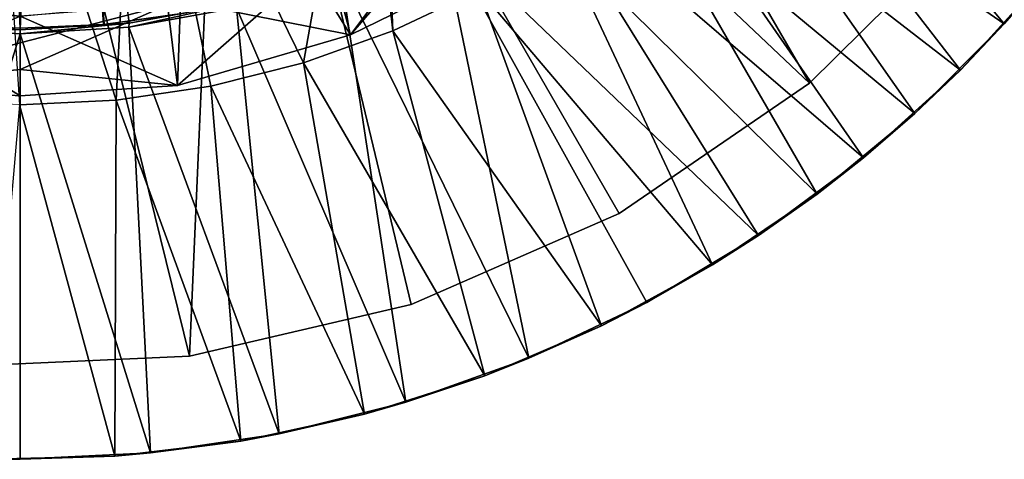
# Model space of a CAD drawing. Units: feet. Extents: x -15.9 to 15.9, y -5.7 to 2.4.
# Drawn here: x 0 to 1.1, y -1.5 to -1 of the extents above; entities that cross this region are included whole.
import ezdxf

# ---------------------------------------------------------------- set-up
doc = ezdxf.new("R2010")
doc.units = ezdxf.units.FT
doc.header["$MEASUREMENT"] = 0
doc.layers.get('0').update_dxf_attribs({"color": 255})
for name, color, linetype in [('AFUWA-3-ARPM', 4, 'Continuous'), ('AFUWA-3-CLBK', 19, 'Continuous'), ('AFUWA-P', 2, 'Continuous')]:
    doc.layers.add(name, color=color, linetype=linetype)

# ---------------------------------------------------------------- blocks, each defined once
blk = doc.blocks.new('A$C1F104F07')
at = {"linetype": 'Continuous', "lineweight": 0}
for p, q in [((-13.9896, -1.6864), (-13.7613, -1.5743)), ((-13.7613, -1.5743), (-13.9896, -1.6864)), ((-14.0351, -1.6134), (-13.9896, -1.6864)), ((-13.9426, -1.6817), (-13.8468, -1.6365)), ((-13.8468, -1.6365), (-13.9426, -1.6817)), ((-14.1818, -1.7424), (-14.1928, -1.653)), ((-14.3565, -1.6951), (-14.3565, -1.6656)), ((-14.3565, -1.6656), (-14.3565, -1.6951)), ((-14.0418, -1.7173), (-13.9426, -1.6817)), ((-13.9426, -1.6817), (-14.0418, -1.7173)), ((-13.2639, -1.6741), (-13.3632, -1.7736)), ((-13.3632, -1.7736), (-13.2639, -1.6741)), ((-13.2639, -1.6741), (-13.3126, -1.7253)), ((-13.9896, -1.6864), (-14.1818, -1.7424)), ((-13.9896, -1.6864), (-14.1818, -1.7424)), ((-14.3565, -1.7246), (-14.3565, -1.6951)), ((-14.3565, -1.6951), (-14.3565, -1.7246)), ((-14.3565, -1.7246), (-14.3565, -1.7541)), ((-14.3565, -1.7541), (-14.3565, -1.7246)), ((-14.0418, -1.7173), (-14.145, -1.7431)), ((-14.0418, -1.7173), (-14.145, -1.7431)), ((-13.3632, -1.7736), (-13.3126, -1.7253)), ((-14.5312, -1.7424), (-14.3565, -1.7541)), ((-14.3565, -1.7541), (-14.5312, -1.7424)), ((-14.1818, -1.7424), (-14.3565, -1.7541)), ((-14.1818, -1.7424), (-14.3565, -1.7541)), ((-14.25, -1.7587), (-14.145, -1.7431)), ((-14.25, -1.7587), (-14.145, -1.7431)), ((-14.3571, -1.7638), (-14.4639, -1.7586)), ((-14.3571, -1.7638), (-14.4639, -1.7586)), ((-14.3571, -1.7638), (-14.25, -1.7587)), ((-14.25, -1.7587), (-14.3571, -1.7638)), ((-13.3632, -1.7736), (-13.4717, -1.8632)), ((-13.4717, -1.8632), (-13.3632, -1.7736)), ((-13.3632, -1.7736), (-13.4202, -1.8227)), ((-13.4202, -1.8227), (-13.4717, -1.8632)), ((-13.4717, -1.8632), (-13.5879, -1.9418)), ((-13.4717, -1.8632), (-13.5879, -1.9418)), ((-13.4717, -1.8632), (-13.5366, -1.9091)), ((-13.5879, -1.9418), (-13.5366, -1.9091)), ((-13.5879, -1.9418), (-13.7112, -2.0093)), ((-13.5879, -1.9418), (-13.7112, -2.0093)), ((-13.5879, -1.9418), (-13.6609, -1.9835)), ((-13.7112, -2.0093), (-13.6609, -1.9835)), ((-13.7112, -2.0093), (-13.8406, -2.0648)), ((-13.7112, -2.0093), (-13.8406, -2.0648)), ((-13.7112, -2.0093), (-13.7919, -2.0454)), ((-13.7919, -2.0454), (-13.8406, -2.0648)), ((-13.8406, -2.0648), (-13.9743, -2.1076)), ((-13.8406, -2.0648), (-13.9743, -2.1076)), ((-13.8406, -2.0648), (-13.9285, -2.0942)), ((-13.9743, -2.1076), (-13.9285, -2.0942)), ((-13.9743, -2.1076), (-14.1117, -2.1374)), ((-13.9743, -2.1076), (-14.1117, -2.1374)), ((-13.9743, -2.1076), (-14.0689, -2.1293)), ((-14.1117, -2.1374), (-14.0689, -2.1293)), ((-14.1117, -2.1374), (-14.2515, -2.1541)), ((-14.2515, -2.1541), (-14.1117, -2.1374)), ((-14.1117, -2.1374), (-14.2118, -2.1506)), ((-14.2118, -2.1506), (-14.2515, -2.1541)), ((-14.2515, -2.1541), (-14.3917, -2.1573)), ((-14.2515, -2.1541), (-14.3917, -2.1573)), ((-14.3917, -2.1573), (-14.3567, -2.1577)), ((-14.2515, -2.1541), (-14.3567, -2.1577))]:
    blk.add_line(p, q, dxfattribs=at)

msp = doc.modelspace()

# ---------------------------------------------------------------- linework, layer by layer
at = {"layer": 'AFUWA-3-ARPM'}
for points in [[(0.0273, -0.2425, 0.28), (-0.1202, -0.9921, 0.28), (-0.0807, -0.2303, 0.28)], [(0, -0.9994, 0.28), (-0.1202, -0.9921, 0.28), (0.0273, -0.2425, 0.28)], [(0.0273, -0.2425, 0.28), (0.1209, -0.992, 0.28), (0, -0.9994, 0.28)], [(0.0273, -0.2425, 0.28), (0.2397, -0.97, 0.28), (0.1209, -0.992, 0.28)], [(0.2281, -0.4449, 0), (0.42, -0.2712, 0), (0.8763, -1.0587, 0)], [(0.2281, -0.4449, 0), (0.8763, -1.0587, 0.03), (0.42, -0.2712, 0)], [(1.0557, -0.8808, 0), (0.8763, -1.0587, 0), (0.42, -0.2712, 0)], [(0.8763, -1.0587, 0.03), (1.0557, -0.8808, 0.03), (0.42, -0.2712, 0)], [(-0.0249, -0.4993, 0), (0.2281, -0.4449, 0), (0.1881, -1.3617, 0)], [(-0.0249, -0.4993, 0), (0.1881, -1.3617, 0.03), (0.2281, -0.4449, 0)], [(0.1881, -1.3617, 0), (0.2281, -0.4449, 0), (0.434, -1.3045, 0)], [(0.1881, -1.3617, 0.03), (0.434, -1.3045, 0.03), (0.2281, -0.4449, 0)], [(0.434, -1.3045, 0), (0.2281, -0.4449, 0), (0.6651, -1.2035, 0)], [(0.2281, -0.4449, 0), (0.8763, -1.0587, 0), (0.6651, -1.2035, 0)], [(0.6651, -1.2035, 0.03), (0.8763, -1.0587, 0.03), (0.2281, -0.4449, 0)], [(0.434, -1.3045, 0.03), (0.6651, -1.2035, 0.03), (0.2281, -0.4449, 0)], [(-0.0684, -1.3733, 0), (-0.0249, -0.4993, 0), (0.1881, -1.3617, 0)], [(-0.0249, -0.4993, 0), (-0.0684, -1.3733, 0.03), (0.1881, -1.3617, 0.03)], [(-0.0283, -0.6647, 0.4965), (0.1065, -1.0774, 0.4965), (0.1273, -0.653, 0.4965)], [(0.1273, -0.653, 0.4965), (0.1065, -1.0774, 0.4965), (0.2115, -1.0618, 0.4965)], [(0.3147, -1.0359, 0.4965), (0.1273, -0.653, 0.4965), (0.2115, -1.0618, 0.4965)], [(0.1273, -0.653, 0.4965), (0.3147, -1.0359, 0.4965), (0.3779, -0.6811, 0.4965)], [(-0.0006, -1.0825, 0.4965), (0.1065, -1.0774, 0.4965), (-0.0283, -0.6647, 0.4965)], [(1.0439, -1.044, 0.0241), (0.666, -0.7516, 0.0241), (0.7517, -0.6658, 0.0241)], [(1.1412, -0.9367, 0.0241), (1.0439, -1.044, 0.0241), (0.7517, -0.6658, 0.0241)], [(0.4139, -1.0004, 0.4965), (0.3779, -0.6811, 0.4965), (0.3147, -1.0359, 0.4965)], [(0.401, -0.6915, 0.4965), (0.3779, -0.6811, 0.4965), (0.4139, -1.0004, 0.4965)], [(0.8374, -0.6862, 0.4965), (0.7648, -0.7661, 0.4965), (1.0926, -0.9928, 0.3784)], [(0.8374, -0.6862, 0.4965), (1.0926, -0.9928, 0.3784), (1.1819, -0.8845, 0.3784)], [(0.4139, -1.0004, 0.4965), (0.5097, -0.9551, 0.4965), (0.401, -0.6915, 0.4965)], [(0.9363, -1.1414, 0.0241), (0.5704, -0.8265, 0.0241), (0.666, -0.7516, 0.0241)], [(1.0439, -1.044, 0.0241), (0.9363, -1.1414, 0.0241), (0.666, -0.7516, 0.0241)], [(0.7648, -0.7661, 0.4965), (0.6861, -0.8375, 0.4965), (0.9932, -1.0923, 0.3784)], [(0.9932, -1.0923, 0.3784), (1.0926, -0.9928, 0.3784), (0.7648, -0.7661, 0.4965)], [(0.8199, -1.2278, 0.0241), (0.4665, -0.8892, 0.0241), (0.5704, -0.8265, 0.0241)], [(0.8199, -1.2278, 0.0241), (0.5704, -0.8265, 0.0241), (0.9363, -1.1414, 0.0241)], [(0.6861, -0.8375, 0.4965), (0.6002, -0.9009, 0.4965), (0.8847, -1.1818, 0.3784)], [(0.6861, -0.8375, 0.4965), (0.8847, -1.1818, 0.3784), (0.9932, -1.0923, 0.3784)], [(0.345, -0.9217, 4.5949), (0.5046, -0.8449, 4.5949), (0.3669, -1.0051, 7.0949)], [(0.3669, -1.0051, 7.0949), (0.5046, -0.8449, 4.5949), (0.5952, -0.893, 7.1064)], [(0.3214, -0.9321, 9.5949), (0.3669, -1.0051, 7.0949), (0.4708, -0.8665, 9.5949)], [(0.4708, -0.8665, 9.5949), (0.3669, -1.0051, 7.0949), (0.5952, -0.893, 7.1064)], [(0.8763, -1.0587, 0), (1.0557, -0.8808, 0.03), (0.8763, -1.0587, 0.03)], [(1.0557, -0.8808, 0.03), (0.8763, -1.0587, 0), (1.0557, -0.8808, 0)], [(1.0926, -0.9928, 0.3784), (1.1412, -0.9367, 0.0241), (1.1819, -0.8845, 0.3784)], [(0.5646, -1.3641, 0.0241), (0.356, -0.9388, 0.0241), (0.4665, -0.8892, 0.0241)], [(0.8199, -1.2278, 0.0241), (0.6956, -1.3022, 0.0241), (0.4665, -0.8892, 0.0241)], [(0.6956, -1.3022, 0.0241), (0.5646, -1.3641, 0.0241), (0.4665, -0.8892, 0.0241)], [(0.5097, -0.9551, 0.4965), (0.7686, -1.2605, 0.3784), (0.6002, -0.9009, 0.4965)], [(0.8847, -1.1818, 0.3784), (0.6002, -0.9009, 0.4965), (0.7686, -1.2605, 0.3784)], [(0.3669, -1.0051, 7.0949), (0.1778, -0.9676, 4.5949), (0.345, -0.9217, 4.5949)], [(0.1747, -1.0611, 7.0949), (0.3214, -0.9321, 9.5949), (0.1637, -0.9717, 9.5949)], [(0.3214, -0.9321, 9.5949), (0.1747, -1.0611, 7.0949), (0.3669, -1.0051, 7.0949)], [(0.428, -1.4129, 0.0241), (0.24, -0.9748, 0.0241), (0.356, -0.9388, 0.0241)], [(0.428, -1.4129, 0.0241), (0.356, -0.9388, 0.0241), (0.5646, -1.3641, 0.0241)], [(1.0926, -0.9928, 0.3784), (1.0439, -1.044, 0.0241), (1.1412, -0.9367, 0.0241)], [(0.4139, -1.0004, 0.4965), (0.6453, -1.328, 0.3784), (0.5097, -0.9551, 0.4965)], [(0.6453, -1.328, 0.3784), (0.7686, -1.2605, 0.3784), (0.5097, -0.9551, 0.4965)], [(-0.1756, -0.9674, 9.5949), (-0.1747, -1.0611, 7.0949), (0, -0.9842, 9.5949)], [(0, -1.0728, 7.0949), (-0.1747, -1.0611, 7.0949), (-0.1637, -0.9717, 4.5949)], [(0, -1.0728, 7.0949), (-0.1637, -0.9717, 4.5949), (0, -0.9842, 4.5949)], [(0.1778, -0.9676, 4.5949), (0.1747, -1.0611, 7.0949), (0, -0.9842, 4.5949)], [(0, -1.0433, 7.9283), (0.1747, -1.0611, 7.0949), (0.1637, -0.9717, 9.5949)], [(0, -1.0137, 8.7616), (0, -1.0433, 7.9283), (0.1637, -0.9717, 9.5949)], [(0, -1.0137, 8.7616), (0.1637, -0.9717, 9.5949), (0, -0.9842, 9.5949)], [(0.1207, -0.9966, 0.0241), (0.1209, -0.992, 0.28), (0.2397, -0.97, 0.28)], [(0.1207, -0.9966, 0.0241), (0.2397, -0.97, 0.28), (0.24, -0.9748, 0.0241)], [(0.1778, -0.9676, 4.5949), (0.3669, -1.0051, 7.0949), (0.1747, -1.0611, 7.0949)], [(0.2876, -1.448, 0.0241), (0.1207, -0.9966, 0.0241), (0.24, -0.9748, 0.0241)], [(0.2876, -1.448, 0.0241), (0.24, -0.9748, 0.0241), (0.428, -1.4129, 0.0241)], [(0, -0.9842, 9.5949), (-0.1747, -1.0611, 7.0949), (0, -1.0137, 8.7616)], [(-0.1202, -0.9921, 0.28), (0, -0.9994, 0.28), (-0.1214, -0.9964, 0.0241)], [(0, -0.9842, 4.5949), (0.1747, -1.0611, 7.0949), (0, -1.0728, 7.0949)], [(0.1207, -0.9966, 0.0241), (0, -1.0039, 0.0241), (0.1209, -0.992, 0.28)], [(0, -1.0039, 0.0241), (0, -0.9994, 0.28), (0.1209, -0.992, 0.28)], [(1.0926, -0.9928, 0.3784), (0.9932, -1.0923, 0.3784), (1.0439, -1.044, 0.0241)], [(-0.145, -1.4692, 0.0241), (-0.1214, -0.9964, 0.0241), (0, -1.0039, 0.0241)], [(-0.0002, -1.4763, 0.0241), (-0.145, -1.4692, 0.0241), (0, -1.0039, 0.0241)], [(-0.1214, -0.9964, 0.0241), (0, -0.9994, 0.28), (0, -1.0039, 0.0241)], [(-0.0002, -1.4763, 0.0241), (0, -1.0039, 0.0241), (0.1447, -1.4692, 0.0241)], [(0.1447, -1.4692, 0.0241), (0, -1.0039, 0.0241), (0.1207, -0.9966, 0.0241)], [(0.1207, -0.9966, 0.0241), (0.2876, -1.448, 0.0241), (0.1447, -1.4692, 0.0241)], [(0.4139, -1.0004, 0.4965), (0.3147, -1.0359, 0.4965), (0.5159, -1.3835, 0.3784)], [(0.6453, -1.328, 0.3784), (0.4139, -1.0004, 0.4965), (0.5159, -1.3835, 0.3784)], [(0, -1.0137, 8.7616), (-0.1747, -1.0611, 7.0949), (0, -1.0433, 7.9283)], [(0.3822, -1.4262, 0.3784), (0.3147, -1.0359, 0.4965), (0.2115, -1.0618, 0.4965)], [(0.3147, -1.0359, 0.4965), (0.3822, -1.4262, 0.3784), (0.5159, -1.3835, 0.3784)], [(-0.1747, -1.0611, 7.0949), (0, -1.0728, 7.0949), (0, -1.0433, 7.9283)], [(0, -1.0433, 7.9283), (0, -1.0728, 7.0949), (0.1747, -1.0611, 7.0949)], [(0.9932, -1.0923, 0.3784), (0.9363, -1.1414, 0.0241), (1.0439, -1.044, 0.0241)], [(0.6651, -1.2035, 0.03), (0.6651, -1.2035, 0), (0.8763, -1.0587, 0.03)], [(0.8763, -1.0587, 0), (0.8763, -1.0587, 0.03), (0.6651, -1.2035, 0)], [(0.2448, -1.4561, 0.3784), (0.2115, -1.0618, 0.4965), (0.1065, -1.0774, 0.4965)], [(0.2115, -1.0618, 0.4965), (0.2448, -1.4561, 0.3784), (0.3822, -1.4262, 0.3784)], [(0.1065, -1.0774, 0.4965), (-0.0006, -1.0825, 0.4965), (0.105, -1.4727, 0.3784)], [(0.2448, -1.4561, 0.3784), (0.1065, -1.0774, 0.4965), (0.105, -1.4727, 0.3784)], [(-0.0352, -1.476, 0.3784), (0.105, -1.4727, 0.3784), (-0.0006, -1.0825, 0.4965)], [(0.9363, -1.1414, 0.0241), (0.9932, -1.0923, 0.3784), (0.8847, -1.1818, 0.3784)], [(0.9363, -1.1414, 0.0241), (0.8847, -1.1818, 0.3784), (0.8199, -1.2278, 0.0241)], [(0.7686, -1.2605, 0.3784), (0.8199, -1.2278, 0.0241), (0.8847, -1.1818, 0.3784)], [(0.6651, -1.2035, 0.03), (0.434, -1.3045, 0.03), (0.434, -1.3045, 0)], [(0.434, -1.3045, 0), (0.6651, -1.2035, 0), (0.6651, -1.2035, 0.03)], [(0.6956, -1.3022, 0.0241), (0.8199, -1.2278, 0.0241), (0.7686, -1.2605, 0.3784)], [(0.7686, -1.2605, 0.3784), (0.6453, -1.328, 0.3784), (0.6956, -1.3022, 0.0241)], [(0.1881, -1.3617, 0), (0.434, -1.3045, 0.03), (0.1881, -1.3617, 0.03)], [(0.434, -1.3045, 0.03), (0.1881, -1.3617, 0), (0.434, -1.3045, 0)], [(0.6453, -1.328, 0.3784), (0.5646, -1.3641, 0.0241), (0.6956, -1.3022, 0.0241)], [(0.5646, -1.3641, 0.0241), (0.6453, -1.328, 0.3784), (0.5159, -1.3835, 0.3784)], [(0.1881, -1.3617, 0.03), (-0.0684, -1.3733, 0.03), (0.1881, -1.3617, 0)], [(0.1881, -1.3617, 0), (-0.0684, -1.3733, 0.03), (-0.0684, -1.3733, 0)], [(0.5646, -1.3641, 0.0241), (0.5159, -1.3835, 0.3784), (0.428, -1.4129, 0.0241)], [(0.3822, -1.4262, 0.3784), (0.428, -1.4129, 0.0241), (0.5159, -1.3835, 0.3784)], [(0.2876, -1.448, 0.0241), (0.428, -1.4129, 0.0241), (0.3822, -1.4262, 0.3784)], [(0.3822, -1.4262, 0.3784), (0.2448, -1.4561, 0.3784), (0.2876, -1.448, 0.0241)], [(0.2448, -1.4561, 0.3784), (0.1447, -1.4692, 0.0241), (0.2876, -1.448, 0.0241)], [(0.1447, -1.4692, 0.0241), (0.2448, -1.4561, 0.3784), (0.105, -1.4727, 0.3784)], [(-0.145, -1.4692, 0.0241), (-0.0002, -1.4763, 0.0241), (-0.0352, -1.476, 0.3784)], [(-0.0352, -1.476, 0.3784), (-0.0002, -1.4763, 0.0241), (0.105, -1.4727, 0.3784)], [(0.1447, -1.4692, 0.0241), (0.105, -1.4727, 0.3784), (-0.0002, -1.4763, 0.0241)]]:
    msp.add_3dface(points, dxfattribs=at)
at = {"layer": 'AFUWA-3-CLBK'}
for points in [[(-0.0933, -0.9933, -2.5315), (-0.0381, -0.1928, -2.5315), (0, -0.9977, -2.5315)], [(-0.0381, -0.1928, -2.2815), (-0.0924, -0.9934, -2.2815), (0, -0.9977, -2.2815)], [(0, -0.9977, -2.2815), (0.0381, -0.1928, -2.2815), (-0.0381, -0.1928, -2.2815)], [(-0.0381, -0.1928, -2.5315), (0.0381, -0.1928, -2.5315), (0, -0.9977, -2.5315)], [(0.0381, -0.1928, -2.2815), (0, -0.9977, -2.2815), (0.0933, -0.9933, -2.2815)], [(0.0381, -0.1928, -2.5315), (0.0924, -0.9934, -2.5315), (0, -0.9977, -2.5315)], [(0.0933, -0.9933, -2.2815), (0.1847, -0.9805, -2.2815), (0.0381, -0.1928, -2.2815)], [(0.0924, -0.9934, -2.5315), (0.0381, -0.1928, -2.5315), (0.1846, -0.9806, -2.5315)], [(0.1847, -0.9805, -2.2815), (0.0924, -0.9934, -2.5315), (0.1846, -0.9806, -2.5315)], [(0.1847, -0.9805, -2.2815), (0.0933, -0.9933, -2.2815), (0.0924, -0.9934, -2.5315)], [(-0.0933, -0.9933, -2.5315), (0, -0.9977, -2.2815), (-0.0924, -0.9934, -2.2815)], [(0, -0.9977, -2.5315), (0, -0.9977, -2.2815), (-0.0933, -0.9933, -2.5315)], [(0, -0.9977, -2.2815), (0, -0.9977, -2.5315), (0.0933, -0.9933, -2.2815)], [(0.0924, -0.9934, -2.5315), (0.0933, -0.9933, -2.2815), (0, -0.9977, -2.5315)]]:
    msp.add_3dface(points, dxfattribs=at)

# ---------------------------------------------------------------- block references
at = {"layer": 'AFUWA-P'}
msp.add_blockref('A$C1F104F07', (14.3565, 0.6814), dxfattribs=at)

doc.saveas('drawing.dxf')
